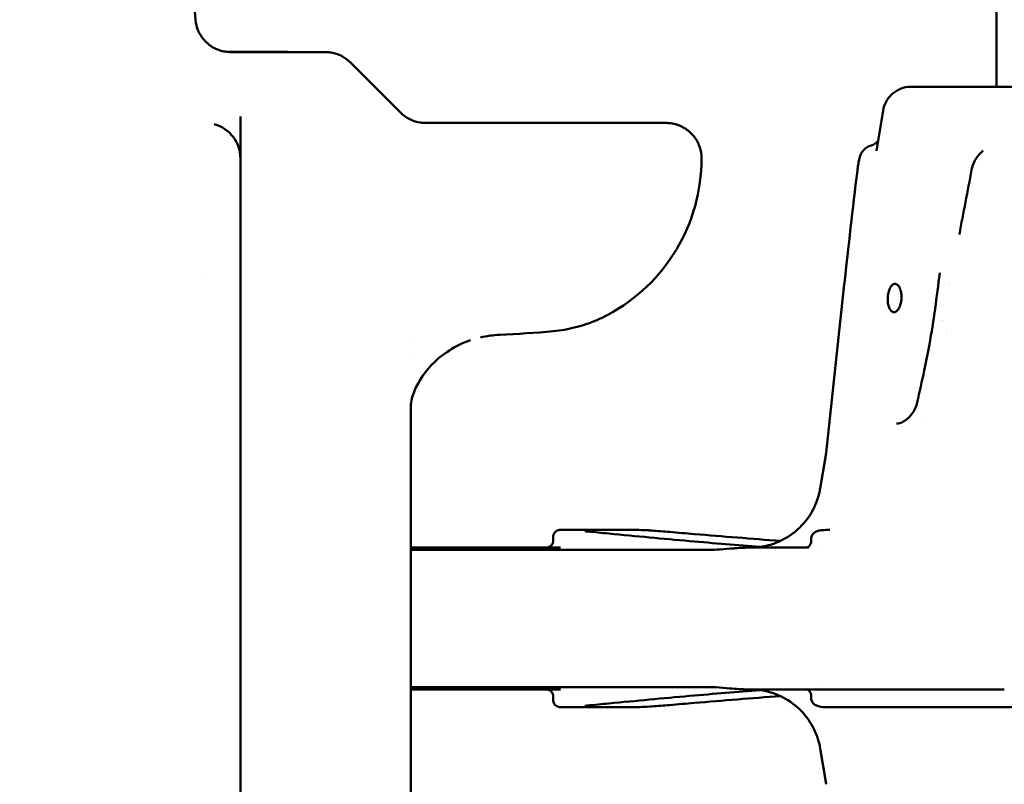
# Model space of a CAD drawing. Units: millimetres. Extents: x -10376 to 16152, y 0 to 15232.
# Drawn here: x 10787 to 11065, y 11326 to 11541 of the extents above; entities that cross this region are included whole.
import ezdxf

# ---------------------------------------------------------------- set-up
doc = ezdxf.new("R2010")
doc.units = ezdxf.units.MM
doc.layers.add('MD_Visible', color=7, linetype='Continuous', lineweight=50)
doc.styles.get("Standard").update_dxf_attribs({"font": 'Square-721-BT.ttf'})
doc.dimstyles.new('OLCU', dxfattribs={"dimtxt": 300, "dimasz": 150, "dimexe": 0.18, "dimexo": 0.0625, "dimgap": 50, "dimtad": 1, "dimdec": 0, "dimlfac": 0.1, "dimrnd": 5, "dimzin": 0, "dimdsep": 46, "dimtxsty": 'Standard', "dimcen": 0.09, "dimse1": 1, "dimse2": 1, "dimadec": 0, "dimazin": 0, "dimtfac": 1, "dimtdec": 0, "dimtofl": 0, "dimtmove": 0, "dimatfit": 3, "dimfxl": 1, "dimtolj": 1, "dimtzin": 0, "dimarcsym": 0})

# ---------------------------------------------------------------- blocks, each defined once
blk = doc.blocks.new('*D5')
at = {"color": 0, "lineweight": -2, "transparency": 16777216}
blk.add_line((8822.27, 12965.49), (15587.31, 12965.49), dxfattribs=at)
at = {"color": 0, "transparency": 16777216}
for points in [[(8822.27, 12998.83), (8822.27, 12932.16), (8622.27, 12965.49)], [(15587.31, 12998.83), (15587.31, 12932.16), (15787.31, 12965.49)]]:
    blk.add_solid(points, dxfattribs=at)
at = {"layer": 'Defpoints', "color": 0, "transparency": 16777216}
for p in [(15787.31, 12965.49), (8622.27, 9826.09), (15787.31, 9826.17)]:
    blk.add_point(p, dxfattribs=at)
at = {"color": 0, "transparency": 16777216, "insert": (12204.79, 13222.61), "char_height": 350, "attachment_point": 5}
blk.add_mtext('\\A1;715', dxfattribs=at)
blk = doc.blocks.new('*D6')
at = {"color": 0, "lineweight": -2, "transparency": 16777216}
blk.add_line((8574.3, 12699.42), (8574.3, 10018.16), dxfattribs=at)
at = {"color": 0, "transparency": 16777216}
for points in [[(8540.96, 12699.42), (8607.63, 12699.42), (8574.3, 12899.42)], [(8540.96, 10018.16), (8607.63, 10018.16), (8574.3, 9818.16)]]:
    blk.add_solid(points, dxfattribs=at)
at = {"layer": 'Defpoints', "color": 0, "transparency": 16777216}
for p in [(12284.89, 12899.42), (8574.3, 9818.16), (12284.65, 9818.16)]:
    blk.add_point(p, dxfattribs=at)
at = {"color": 0, "transparency": 16777216, "insert": (8315.06, 11358.79), "char_height": 350, "attachment_point": 5, "rotation": 90}
blk.add_mtext('\\A1;310', dxfattribs=at)

msp = doc.modelspace()

# ---------------------------------------------------------------- linework, layer by layer
msp.add_open_spline([(10886.32, 12509.12), (10659.05, 12509.12), (10431.82, 12467.53), (10000.13, 12305.56), (9795.73, 12185.23), (9429.68, 11878.13), (9268.08, 11691.43), (9002.99, 11270.11), (8899.53, 11035.55), (8760.47, 10541.33), (8724.88, 10281.73), (8724.89, 10022.09)], degree=3, knots=[1.570774, 1.570774, 1.570774, 1.570774, 1.884938, 1.884938, 2.199101, 2.199101, 2.513265, 2.513265, 2.827429, 2.827429, 3.141593, 3.141593, 3.141593, 3.141593])
at = {"layer": 'MD_Visible', "extrusion": (0, 1, 0)}
for p, q in [((11062.34, 11522.34), (11062.32, 12307.34)), ((10834.36, 11563), (10836.27, 11541.26)), ((10879.99, 11529.2), (10894.14, 11515.06)), ((11030.38, 11515.66), (11028.48, 11504.27)), ((10953.12, 11512.15), (10940.78, 11512.15)), ((10963.76, 11512.13), (10951.41, 11512.13)), ((11019.41, 11466.57), (11014.28, 11419.11)), ((10848.97, 11279.79), (10848.96, 11444.29)), ((10897.07, 11282.07), (10897.07, 11432.98)), ((11014.27, 11419), (11012.61, 11409.05)), ((10937.25, 11394.34), (10937.25, 11395.34)), ((11010.06, 11394.81), (11010.06, 11394.18)), ((10939.32, 11352.34), (10930.01, 11352.34)), ((10937.25, 11349.34), (10937.25, 11350.34)), ((11010.06, 11350.51), (11010.06, 11349.87)), ((11014.27, 11325.69), (11012.61, 11335.63))]:
    msp.add_line(p, q, dxfattribs=at)
at = {"layer": 'MD_Visible', "extrusion": (2.26247e-16, 8.19723e-42, -1)}
msp.add_arc((-10838.96, 11502.13), 10, 105.1824, 179.9989, dxfattribs=at)
at = {"layer": 'MD_Visible', "extrusion": (2.26247e-16, 3.12718e-42, -1)}
msp.add_arc((-10929.12, 11502.13), 50, 179.9989, 241.9039, dxfattribs=at)
at = {"layer": 'MD_Visible'}
for centre, major_axis, ratio, start_param, end_param in [((10744.73, 11512.14), (-750.72, -0.01), 0.000011, 1.780538, 1.790127), ((11056.32, 11459.34), (0, 11), 0.866025, 0.850835, 0.851), ((11056.32, 11459.34), (0, 11), 0.866025, 1.845772, 1.84587), ((11056.32, 11459.34), (0, 11), 0.866025, 2.134908, 2.135089), ((11012.29, 11419.33), (-1.84, 0.79), 1, 3.380668, 3.4381), ((10996.79, 11390.99), (0.22, 1.5), 0.687531, 0.05253, 0.053112), ((10981.22, 11362.98), (0, 10), 0.544027, 3.141593, 3.141967), ((11086.49, 11352.98), (-193.51, 0), 0.000011, -1.174244, -1.174231), ((11012.3, 11325.36), (1.84, 0.79), 1, -0.296996, -0.239565)]:
    msp.add_ellipse(centre, major_axis=major_axis, ratio=ratio, start_param=start_param, end_param=end_param, dxfattribs=at)
at = {"layer": 'MD_Visible', "extrusion": (2.26247e-16, 1.77923e-33, -1)}
msp.add_ellipse((10838.96, 11444.29), major_axis=(-10, 0), ratio=0.000011, start_param=3.141551, end_param=3.141593, dxfattribs=at)
at = {"layer": 'MD_Visible', "extrusion": (2.26247e-16, 3.64497e-33, -1)}
msp.add_ellipse((11086.49, 11427.34), major_axis=(-69.99, 0), ratio=0.000011, start_param=0.884644, end_param=0.884835, dxfattribs=at)
at = {"layer": 'MD_Visible', "extrusion": (2.26247e-16, 2.08392e-34, -1)}
msp.add_ellipse((10969.38, 11397.34), major_axis=(-18, 0), ratio=0.000011, start_param=0.449045, end_param=0.958336, dxfattribs=at)
at = {"layer": 'MD_Visible', "extrusion": (2.26247e-16, -1.21424e-33, -1)}
msp.add_ellipse((11086.49, 11392.34), major_axis=(-190, 0), ratio=0.000011, start_param=0.49239, end_param=0.518681, dxfattribs=at)
at = {"layer": 'MD_Visible', "extrusion": (2.26247e-16, 1.40157e-33, -1)}
msp.add_ellipse((11086.49, 11392.34), major_axis=(-155, 0), ratio=0.000011, start_param=0.141889, end_param=0.319819, dxfattribs=at)
at = {"layer": 'MD_Visible', "extrusion": (2.26247e-16, -5.1308e-34, -1)}
msp.add_ellipse((10981.22, 11381.71), major_axis=(0, 10), ratio=0.544027, start_param=0, end_param=0.000375, dxfattribs=at)
at = {"layer": 'MD_Visible', "extrusion": (2.26247e-16, -1.59717e-33, -1)}
msp.add_ellipse((11086.49, 11391.71), major_axis=(-193.51, 0), ratio=0.000011, start_param=1.174196, end_param=1.174208, dxfattribs=at)
at = {"layer": 'MD_Visible', "extrusion": (2.26247e-16, -6.95893e-36, -1)}
msp.add_ellipse((10939.32, 11350.34), major_axis=(0, 2), ratio=0.81533, start_param=-0.000019, end_param=0, dxfattribs=at)
at = {"layer": 'MD_Visible', "extrusion": (2.26247e-16, 2.42923e-33, -1)}
msp.add_ellipse((11086.49, 11352.34), major_axis=(-190, 0), ratio=0.000011, start_param=-1.078412, end_param=-1.052121, dxfattribs=at)
at = {"layer": 'MD_Visible', "extrusion": (2.40594e-16, -7.58129e-18, -1)}
msp.add_ellipse((10996.79, 11353.69), major_axis=(0.22, -1.5), ratio=0.687535, start_param=0.052524, end_param=0.053107, dxfattribs=at)
at = {"layer": 'MD_Visible', "extrusion": (2.26247e-16, -4.04746e-34, -1)}
msp.add_ellipse((11086.49, 11352.34), major_axis=(-155, 0), ratio=0.000011, start_param=-1.428912, end_param=-1.155441, dxfattribs=at)
at = {"layer": 'MD_Visible', "extrusion": (2.26247e-16, -1.50896e-33, -1)}
msp.add_ellipse((10940.68, 11349.34), major_axis=(0, 2), ratio=0.920634, start_param=3.141564, end_param=3.141593, dxfattribs=at)
at = {"layer": 'MD_Visible', "extrusion": (2.26247e-16, -4.38901e-33, -1)}
msp.add_ellipse((11030.06, 11347.34), major_axis=(-18, 0), ratio=0.000011, start_param=-1.121757, end_param=-0.612463, dxfattribs=at)
at = {"layer": 'MD_Visible', "extrusion": (2.26247e-16, 8.20025e-34, -1)}
msp.add_ellipse((11086.49, 11347.34), major_axis=(-148, 0), ratio=0.000011, start_param=-1.462596, end_param=-1.121756, dxfattribs=at)
at = {"layer": 'MD_Visible'}
for points, knots in [([(11216.37, 12509.12), (10989.1, 12509.12), (10761.88, 12467.53), (10330.18, 12305.56), (10125.78, 12185.23), (9759.74, 11878.13), (9598.13, 11691.43), (9333.04, 11270.11), (9229.59, 11035.55), (9090.53, 10541.33), (9054.94, 10281.73), (9054.94, 10022.09)], [1.570774, 1.570774, 1.570774, 1.570774, 1.884938, 1.884938, 2.199101, 2.199101, 2.513265, 2.513265, 2.827429, 2.827429, 3.141593, 3.141593, 3.141593, 3.141593]), ([(11546.49, 12509.12), (11319.22, 12509.12), (11092, 12467.53), (10660.3, 12305.56), (10455.9, 12185.23), (10089.85, 11878.13), (9928.25, 11691.43), (9663.16, 11270.11), (9559.7, 11035.55), (9420.64, 10541.33), (9385.05, 10281.73), (9385.06, 10022.09)], [1.570774, 1.570774, 1.570774, 1.570774, 1.884938, 1.884938, 2.199101, 2.199101, 2.513265, 2.513265, 2.827429, 2.827429, 3.141593, 3.141593, 3.141593, 3.141593]), ([(10836.27, 11541.26), (10836.36, 11540.18), (10836.64, 11539.11), (10837.5, 11537.14), (10838.09, 11536.23), (10839.51, 11534.65), (10840.35, 11533.97), (10842.2, 11532.91), (10843.22, 11532.53), (10844.78, 11532.22), (10845.3, 11532.16), (10845.88, 11532.13), (10845.94, 11532.13), (10846.03, 11532.13), (10846.07, 11532.13), (10846.12, 11532.13), (10846.13, 11532.13), (10846.15, 11532.13), (10846.15, 11532.13), (10846.19, 11532.13), (10846.19, 11532.13), (10846.2, 11532.13), (10846.21, 11532.13), (10846.21, 11532.13), (10846.21, 11532.13), (10846.21, 11532.13)], [0, 0, 0, 0, 0.324291, 0.324291, 0.642725, 0.642725, 0.961368, 0.961368, 1.280005, 1.280005, 1.437778, 1.437778, 1.453905, 1.453905, 1.46611, 1.46611, 1.470148, 1.470148, 1.474189, 1.474189, 1.490716, 1.490716, 1.506727, 1.506727, 1.55069, 1.55069, 1.55069, 1.55069]), ([(10845.63, 11532.15), (10847.14, 11532.15), (10848.55, 11532.15), (10854.42, 11532.15), (10857.83, 11532.15), (10860.74, 11532.15), (10861.36, 11532.15), (10861.95, 11532.15), (10862.09, 11532.15), (10862.22, 11532.15), (10862.25, 11532.15), (10862.28, 11532.15), (10862.29, 11532.15), (10862.3, 11532.15), (10862.3, 11532.15), (10862.32, 11532.15), (10862.32, 11532.15), (10862.35, 11532.15), (10862.35, 11532.15), (10862.37, 11532.15), (10862.38, 11532.15), (10862.4, 11532.15), (10862.41, 11532.15), (10862.45, 11532.15), (10862.48, 11532.14), (10862.63, 11532.14), (10862.75, 11532.14), (10862.87, 11532.13)], [7.920341, 7.920341, 7.920341, 7.920341, 8.755996, 8.755996, 11.668403, 11.668403, 12.866941, 12.866941, 13.432346, 13.432346, 13.696939, 13.696939, 13.821085, 13.821085, 13.86764, 13.86764, 13.903969, 13.903969, 13.913089, 13.913089, 13.917657, 13.917657, 13.922242, 13.922242, 13.931501, 13.931501, 13.967354, 13.967354, 13.967354, 13.967354]), ([(10846.1, 11532.13), (10851.69, 11532.13), (10856.55, 11532.13), (10865.06, 11532.13), (10868.46, 11532.13), (10871.37, 11532.13), (10871.99, 11532.13), (10872.58, 11532.13), (10872.72, 11532.13), (10872.85, 11532.13), (10872.88, 11532.13), (10872.91, 11532.13), (10872.92, 11532.13), (10872.93, 11532.13), (10872.94, 11532.13), (10872.95, 11532.13), (10872.95, 11532.13), (10872.98, 11532.13), (10872.99, 11532.13), (10873.01, 11532.13), (10873.01, 11532.13), (10873.03, 11532.13), (10873.04, 11532.13), (10873.08, 11532.13), (10873.11, 11532.13), (10873.26, 11532.12), (10873.39, 11532.12), (10873.99, 11532.08), (10874.48, 11532.02), (10875.92, 11531.72), (10876.87, 11531.37), (10878.56, 11530.44), (10879.33, 11529.86), (10879.99, 11529.2)], [6.24266, 6.24266, 6.24266, 6.24266, 8.755996, 8.755996, 11.668403, 11.668403, 12.866941, 12.866941, 13.432346, 13.432346, 13.696939, 13.696939, 13.821085, 13.821085, 13.86764, 13.86764, 13.903969, 13.903969, 13.913089, 13.913089, 13.917657, 13.917657, 13.922242, 13.922242, 13.931501, 13.931501, 13.968208, 13.968208, 14.1138, 14.1138, 14.411167, 14.411167, 14.692897, 14.692897, 14.692897, 14.692897]), ([(11030.38, 11515.66), (11030.52, 11516.51), (11030.8, 11517.35), (11031.61, 11518.86), (11032.14, 11519.56), (11033.37, 11520.73), (11034.09, 11521.22), (11035.63, 11521.94), (11036.46, 11522.18), (11037.52, 11522.31), (11037.73, 11522.33), (11037.97, 11522.34), (11038.01, 11522.34), (11038.08, 11522.34), (11038.11, 11522.34), (11038.15, 11522.34), (11038.17, 11522.34), (11038.19, 11522.34), (11038.2, 11522.34), (11038.21, 11522.34), (11038.22, 11522.34), (11038.24, 11522.34), (11038.24, 11522.34), (11038.25, 11522.34), (11038.25, 11522.34), (11038.26, 11522.34), (11038.26, 11522.34), (11038.27, 11522.34), (11038.29, 11522.34), (11038.35, 11522.34), (11038.43, 11522.34), (11038.95, 11522.34), (11039.71, 11522.34), (11042.5, 11522.34), (11044.99, 11522.34), (11051.23, 11522.34), (11055.03, 11522.34), (11060.26, 11522.34), (11061.29, 11522.34), (11062.34, 11522.34)], [0, 0, 0, 0, 0.259433, 0.259433, 0.51418, 0.51418, 0.769095, 0.769095, 1.024004, 1.024004, 1.086946, 1.086946, 1.098741, 1.098741, 1.107604, 1.107604, 1.111728, 1.111728, 1.114968, 1.114968, 1.118208, 1.118208, 1.131373, 1.131373, 1.144179, 1.144179, 1.182583, 1.182583, 1.297786, 1.297786, 1.643598, 1.643598, 2.686502, 2.686502, 4.238814, 4.238814, 5.774883, 5.774883, 6.137925, 6.137925, 6.137925, 6.137925]), ([(11039.49, 11522.34), (11039.49, 11522.34), (11039.49, 11522.34), (11039.5, 11522.34), (11039.5, 11522.34), (11039.54, 11522.34), (11039.61, 11522.34), (11039.97, 11522.34), (11040.53, 11522.34), (11042.76, 11522.34), (11044.98, 11522.34), (11050.7, 11522.34), (11054.25, 11522.34), (11062.22, 11522.34), (11066.75, 11522.34), (11076.22, 11522.34), (11081.27, 11522.34), (11091.25, 11522.34), (11096.31, 11522.34), (11105.8, 11522.34), (11110.35, 11522.34), (11118.39, 11522.34), (11121.97, 11522.34), (11127.89, 11522.34), (11130.23, 11522.34), (11132.26, 11522.34), (11132.7, 11522.34), (11133.16, 11522.34), (11133.28, 11522.34), (11133.4, 11522.34), (11133.43, 11522.34), (11133.47, 11522.34), (11133.47, 11522.34), (11133.48, 11522.34), (11133.48, 11522.34), (11133.49, 11522.34), (11133.49, 11522.34), (11133.49, 11522.34)], [0.18179, 0.18179, 0.18179, 0.18179, 0.205231, 0.205231, 0.302831, 0.302831, 0.595758, 0.595758, 1.478002, 1.478002, 2.99276, 2.99276, 4.489724, 4.489724, 5.987335, 5.987335, 7.484925, 7.484925, 8.982515, 8.982515, 10.480105, 10.480105, 11.977696, 11.977696, 13.554614, 13.554614, 14.188625, 14.188625, 14.518023, 14.518023, 14.687002, 14.687002, 14.773399, 14.773399, 14.817554, 14.817554, 14.834345, 14.834345, 14.834345, 14.834345]), ([(10894.14, 11515.06), (10894.9, 11514.29), (10895.8, 11513.65), (10897.72, 11512.7), (10898.76, 11512.38), (10900.07, 11512.19), (10900.33, 11512.16), (10900.69, 11512.14), (10900.79, 11512.14), (10900.92, 11512.13), (10900.95, 11512.13), (10901, 11512.13), (10901.02, 11512.13), (10901.05, 11512.13), (10901.06, 11512.13), (10901.08, 11512.13), (10901.09, 11512.13), (10901.11, 11512.13), (10901.13, 11512.13), (10901.15, 11512.13), (10901.16, 11512.13), (10901.17, 11512.13), (10901.18, 11512.13), (10901.19, 11512.13), (10901.19, 11512.13), (10901.19, 11512.13)], [0, 0, 0, 0, 0.3242914, 0.3242914, 0.6427247, 0.6427247, 0.7213669, 0.7213669, 0.750857, 0.750857, 0.7606422, 0.7606422, 0.7659089, 0.7659089, 0.7699264, 0.7699264, 0.7739527, 0.7739527, 0.7821045, 0.7821045, 0.7982624, 0.7982624, 0.8211762, 0.8211762, 0.8882192, 0.8882192, 0.8882192, 0.8882192]), ([(10900.6, 11512.15), (10903.84, 11512.15), (10907.15, 11512.15), (10914.61, 11512.15), (10918.81, 11512.15), (10926.54, 11512.15), (10930.17, 11512.15), (10936.23, 11512.15), (10938.78, 11512.15), (10940.78, 11512.15)], [0.32057, 0.32057, 0.32057, 0.32057, 1.297174, 1.297174, 2.570914, 2.570914, 3.845497, 3.845497, 5.044776, 5.044776, 5.044776, 5.044776]), ([(10908.07, 11512.13), (10912.29, 11512.13), (10916.72, 11512.13), (10925.24, 11512.13), (10929.44, 11512.13), (10937.17, 11512.13), (10940.8, 11512.13), (10946.86, 11512.13), (10949.41, 11512.13), (10951.41, 11512.13)], [0, 0, 0, 0, 1.297174, 1.297174, 2.570914, 2.570914, 3.845497, 3.845497, 5.044776, 5.044776, 5.044776, 5.044776]), ([(10953.12, 11512.15), (10955.29, 11512.15), (10956.85, 11512.15), (10958.12, 11512.15), (10958.37, 11512.15), (10958.47, 11512.15), (10958.47, 11512.15), (10958.49, 11512.15), (10958.48, 11512.15), (10958.51, 11512.15), (10958.51, 11512.15), (10958.52, 11512.15), (10958.52, 11512.15), (10958.54, 11512.15), (10958.54, 11512.15), (10958.56, 11512.15), (10958.58, 11512.15), (10958.64, 11512.15), (10958.7, 11512.15), (10958.86, 11512.14), (10958.96, 11512.14), (10959.06, 11512.13)], [0, 0, 0, 0, 1.297222, 1.297222, 1.928041, 1.928041, 2.008578, 2.008578, 2.068986, 2.068986, 2.074828, 2.074828, 2.078844, 2.078844, 2.082909, 2.082909, 2.086984, 2.086984, 2.103413, 2.103413, 2.134725, 2.134725, 2.134725, 2.134725]), ([(10963.76, 11512.13), (10965.92, 11512.13), (10967.48, 11512.13), (10968.75, 11512.13), (10969, 11512.13), (10969.1, 11512.13), (10969.11, 11512.13), (10969.12, 11512.13), (10969.11, 11512.13), (10969.14, 11512.13), (10969.14, 11512.13), (10969.15, 11512.13), (10969.16, 11512.13), (10969.17, 11512.13), (10969.18, 11512.13), (10969.2, 11512.13), (10969.21, 11512.13), (10969.27, 11512.13), (10969.33, 11512.13), (10969.6, 11512.12), (10969.81, 11512.11), (10970.59, 11512.04), (10971.16, 11511.94), (10972.76, 11511.51), (10973.76, 11511.05), (10975.54, 11509.87), (10976.34, 11509.13), (10977.65, 11507.46), (10978.17, 11506.5), (10978.91, 11504.43), (10979.12, 11503.27), (10979.12, 11502.13)], [0, 0, 0, 0, 1.297222, 1.297222, 1.928041, 1.928041, 2.008578, 2.008578, 2.068986, 2.068986, 2.074828, 2.074828, 2.078844, 2.078844, 2.082909, 2.082909, 2.086984, 2.086984, 2.103413, 2.103413, 2.167513, 2.167513, 2.339869, 2.339869, 2.662105, 2.662105, 2.980611, 2.980611, 3.299253, 3.299253, 3.641447, 3.641447, 3.641447, 3.641447]), ([(10848.96, 11502.26), (10848.96, 11502.52), (10848.96, 11503.74), (10848.96, 11506.34), (10848.96, 11507.99)], [-1.570829, -1.570829, -1.570829, -1.570829, -0.79211, 0, 0, 0, 0]), ([(11026.97, 11505.77), (11027.39, 11505.88), (11027.8, 11506.07), (11028.28, 11506.4), (11028.42, 11506.51), (11028.71, 11506.79), (11028.85, 11506.95), (11028.95, 11507.08)], [0, 0, 0, 0, 0.1481336, 0.1481336, 0.215433, 0.215433, 0.317228, 0.317228, 0.317228, 0.317228]), ([(11023.09, 11498.66), (11023.16, 11499.21), (11023.23, 11499.76), (11023.4, 11500.79), (11023.48, 11501.28), (11023.73, 11502.34), (11023.89, 11502.9), (11024.33, 11503.75), (11024.49, 11504.01), (11024.93, 11504.58), (11025.24, 11504.89), (11025.94, 11505.38), (11026.33, 11505.58), (11026.81, 11505.73), (11026.88, 11505.75), (11026.95, 11505.77)], [0, 0, 0, 0, 0.169283, 0.169283, 0.3452223, 0.3452223, 0.5839433, 0.5839433, 0.6842046, 0.6842046, 0.8192114, 0.8192114, 0.9479798, 0.9479798, 0.9710798, 0.9710798, 0.9710798, 0.9710798]), ([(11055.35, 11498.92), (11055.52, 11499.82), (11055.83, 11500.7), (11056.69, 11502.32), (11057.26, 11503.08), (11058.16, 11503.92), (11058.39, 11504.12), (11058.64, 11504.3)], [0, 0, 0, 0, 0.2736617, 0.2736617, 0.5532605, 0.5532605, 0.6455588, 0.6455588, 0.6455588, 0.6455588]), ([(10848.96, 11479.03), (10848.96, 11481.22), (10848.96, 11485.39), (10848.96, 11492.2), (10848.96, 11497.68), (10848.96, 11500.64), (10848.96, 11502.13)], [0, 0, 0, 0, 1.33692, 2.2282, 2.67384, 3.11948, 3.11948, 3.11948, 3.11948]), ([(10848.96, 11444.29), (10848.96, 11448.2), (10848.96, 11456.02), (10848.96, 11467.15), (10848.96, 11474.77), (10848.96, 11478.07), (10848.96, 11479.03)], [0, 0, 0, 0, 1.172162, 2.344323, 3.516485, 4.102566, 4.102566, 4.102566, 4.102566]), ([(11033.83, 11466.73), (11033.66, 11466.75), (11033.48, 11466.72), (11033.05, 11466.52), (11032.81, 11466.31), (11032.37, 11465.69), (11032.18, 11465.3), (11031.94, 11464.56), (11031.85, 11464.24), (11031.74, 11463.61), (11031.7, 11463.32), (11031.66, 11462.67), (11031.66, 11462.32), (11031.7, 11461.52), (11031.76, 11461.08), (11031.96, 11460.26), (11032.1, 11459.89), (11032.45, 11459.28), (11032.66, 11459.05), (11033.03, 11458.82), (11033.17, 11458.77), (11033.32, 11458.75), (11033.58, 11458.72), (11033.84, 11458.8), (11034.34, 11459.15), (11034.57, 11459.42), (11034.99, 11460.13), (11035.16, 11460.56), (11035.4, 11461.42), (11035.48, 11461.84), (11035.55, 11462.6), (11035.56, 11462.92), (11035.55, 11463.55), (11035.52, 11463.85), (11035.43, 11464.49), (11035.35, 11464.83), (11035.1, 11465.56), (11034.92, 11465.92), (11034.5, 11466.43), (11034.28, 11466.6), (11033.98, 11466.71), (11033.91, 11466.72), (11033.83, 11466.73)], [1.260103, 1.260103, 1.260103, 1.260103, 1.370475, 1.370475, 1.528777, 1.528777, 1.688065, 1.688065, 1.79271, 1.79271, 1.883788, 1.883788, 1.987607, 1.987607, 2.129151, 2.129151, 2.275267, 2.275267, 2.426693, 2.426693, 2.51972, 2.51972, 2.51972, 2.67734, 2.67734, 2.836173, 2.836173, 2.994332, 2.994332, 3.124088, 3.124088, 3.222257, 3.222257, 3.313992, 3.313992, 3.428471, 3.428471, 3.588091, 3.588091, 3.734761, 3.734761, 3.779822, 3.779822, 3.779822, 3.779822]), ([(10937.25, 11453.39), (10938.32, 11453.48), (10939.39, 11453.63), (10941.52, 11454), (10942.57, 11454.22), (10944.66, 11454.76), (10945.7, 11455.07), (10947.74, 11455.78), (10948.75, 11456.17), (10950.73, 11457.04), (10951.71, 11457.51), (10952.66, 11458.02)], [3.2224709, 3.2224709, 3.2224709, 3.2224709, 3.2934887, 3.2934887, 3.3645064, 3.3645064, 3.4355242, 3.4355242, 3.5065419, 3.5065419, 3.5775597, 3.5775597, 3.5775597, 3.5775597]), ([(10913.94, 11450.86), (10909.81, 11449.5), (10905.75, 11446.86), (10900.27, 11441.11), (10898.63, 11438.06), (10897.18, 11434.17), (10897.09, 11433.13), (10897.07, 11432.89), (10897.07, 11432.89), (10897.07, 11432.88)], [0, 0, 0, 0, 2.172943, 2.172943, 4.15946, 4.15946, 5.905706, 5.905706, 5.966248, 5.966248, 5.966248, 5.966248]), ([(11034.19, 11427.34), (11034.68, 11427.34), (11035.24, 11427.48), (11036.35, 11428.01), (11036.92, 11428.39), (11037.97, 11429.37), (11038.48, 11429.97), (11039.31, 11431.31), (11039.65, 11432.06), (11039.91, 11432.97), (11039.95, 11433.11), (11039.98, 11433.25)], [0, 0, 0, 0, 0.267988, 0.267988, 0.521416, 0.521416, 0.774971, 0.774971, 1.017155, 1.017155, 1.060369, 1.060369, 1.060369, 1.060369]), ([(10995.9, 11392.57), (10996.01, 11392.59), (10996.11, 11392.6), (10997.79, 11392.89), (10999.35, 11393.35), (11002.79, 11394.84), (11004.64, 11396.02), (11007.81, 11398.87), (11009.18, 11400.56), (11011.29, 11404.25), (11012.06, 11406.29), (11012.53, 11408.6), (11012.57, 11408.83), (11012.61, 11409.05)], [8.864151, 8.864151, 8.864151, 8.864151, 8.895987, 8.895987, 9.376865, 9.376865, 10.018979, 10.018979, 10.656079, 10.656079, 11.293358, 11.293358, 11.363098, 11.363098, 11.363098, 11.363098]), ([(10937.25, 11395.34), (10937.25, 11395.56), (10937.29, 11395.78), (10937.42, 11396.18), (10937.53, 11396.38), (10937.78, 11396.71), (10937.94, 11396.87), (10938.29, 11397.11), (10938.49, 11397.2), (10938.79, 11397.29), (10938.89, 11397.31), (10939.05, 11397.33), (10939.1, 11397.34), (10939.18, 11397.34), (10939.2, 11397.34), (10939.22, 11397.34), (10939.22, 11397.34), (10939.23, 11397.34), (10939.23, 11397.34), (10939.24, 11397.34), (10939.24, 11397.34), (10939.24, 11397.34), (10939.25, 11397.34), (10939.25, 11397.34), (10939.25, 11397.34), (10939.25, 11397.34), (10939.25, 11397.34), (10939.26, 11397.34), (10939.26, 11397.34), (10939.29, 11397.34), (10939.31, 11397.34), (10939.36, 11397.34)], [0, 0, 0, 0, 0.0648586, 0.0648586, 0.1285452, 0.1285452, 0.1922739, 0.1922739, 0.2560012, 0.2560012, 0.2875559, 0.2875559, 0.3034845, 0.3034845, 0.3094694, 0.3094694, 0.3109032, 0.3109032, 0.311711, 0.311711, 0.3133478, 0.3133478, 0.3165708, 0.3165708, 0.322071, 0.322071, 0.3385627, 0.3385627, 0.3880381, 0.3880381, 0.5043121, 0.5043121, 0.5043121, 0.5043121]), ([(10939.36, 11397.34), (10940.6, 11397.34), (10943.21, 11397.34), (10948.85, 11397.34), (10950.88, 11397.34), (10953.16, 11397.34)], [0, 0, 0, 0, 3.45923, 3.45923, 5.035766, 5.035766, 5.035766, 5.035766]), ([(10948.45, 11396.75), (10948.08, 11396.79), (10947.73, 11396.82), (10947.03, 11396.89), (10946.7, 11396.92), (10946.32, 11396.96), (10946.26, 11396.97), (10946.2, 11396.97)], [0, 0, 0, 0, 0.1271643, 0.1271643, 0.251201, 0.251201, 0.2731258, 0.2731258, 0.2731258, 0.2731258]), ([(10959.03, 11397.34), (10960.58, 11397.34), (10962.32, 11397.32), (10964.44, 11397.2), (10964.77, 11397.18), (10965.1, 11397.15)], [0.0000019, 0.0000019, 0.0000019, 0.0000019, 0.564606, 0.564606, 0.6669637, 0.6669637, 0.6669637, 0.6669637]), ([(11010.06, 11394.81), (11010.06, 11395.08), (11010.11, 11395.36), (11010.31, 11395.84), (11010.44, 11396.05), (11010.72, 11396.37), (11010.87, 11396.5), (11011.22, 11396.75), (11011.42, 11396.84), (11011.71, 11396.96), (11011.83, 11397), (11011.94, 11397.04)], [0, 0, 0, 0, 0.0994071, 0.0994071, 0.196002, 0.196002, 0.2918535, 0.2918535, 0.4320022, 0.4320022, 0.5231595, 0.5231595, 0.5231595, 0.5231595]), ([(11012.06, 11397.08), (11012.43, 11397.18), (11012.78, 11397.23), (11013.78, 11397.33), (11014.49, 11397.34), (11015.33, 11397.34)], [0, 0, 0, 0, 0.2481493, 0.2481493, 0.6779704, 0.6779704, 0.6779704, 0.6779704]), ([(10897.07, 11392.34), (10898.95, 11392.34), (10900.84, 11392.34), (10903.34, 11392.34), (10903.96, 11392.34), (10905.2, 11392.34), (10905.82, 11392.34), (10906.75, 11392.34), (10907.06, 11392.34), (10907.99, 11392.34), (10908.61, 11392.34), (10909.53, 11392.34), (10909.84, 11392.34), (10910.76, 11392.34), (10911.38, 11392.34), (10912.3, 11392.34), (10912.6, 11392.34), (10913.52, 11392.34), (10914.12, 11392.34), (10915.03, 11392.34), (10915.33, 11392.34), (10916.23, 11392.34), (10916.83, 11392.34), (10917.72, 11392.34), (10918.01, 11392.34), (10919.07, 11392.34), (10919.83, 11392.34), (10920.58, 11392.34)], [0.018458, 0.018458, 0.018458, 0.018458, 0.604648, 0.604648, 0.794462, 0.794462, 0.982846, 0.982846, 1.076575, 1.076575, 1.262904, 1.262904, 1.355393, 1.355393, 1.539141, 1.539141, 1.630466, 1.630466, 1.81216, 1.81216, 1.902608, 1.902608, 2.082896, 2.082896, 2.172834, 2.172834, 2.405976, 2.405976, 2.405976, 2.405976]), ([(10920.58, 11392.34), (10922.13, 11392.34), (10925.44, 11392.34), (10930.63, 11392.34), (10932.71, 11392.34), (10933.05, 11392.34)], [-1.688796, -1.688796, -1.688796, -1.688796, -1.206283, -0.72377, 0, 0, 0, 0]), ([(10921.48, 11392.34), (10921.83, 11392.34), (10922.89, 11392.34), (10926.12, 11392.34), (10930.45, 11392.34), (10934.06, 11392.34), (10935.31, 11392.34)], [0, 0, 0, 0, 0.401592, 0.803183, 1.606367, 2.013211, 2.013211, 2.013211, 2.013211]), ([(10935.26, 11392.34), (10935.26, 11392.34), (10935.26, 11392.34), (10935.26, 11392.34), (10935.26, 11392.34), (10935.27, 11392.34), (10935.27, 11392.34), (10935.27, 11392.34), (10935.27, 11392.34), (10935.28, 11392.34), (10935.28, 11392.34), (10935.3, 11392.34), (10935.32, 11392.34), (10935.45, 11392.35), (10935.57, 11392.36), (10935.83, 11392.42), (10935.98, 11392.47), (10936.31, 11392.63), (10936.49, 11392.76), (10936.8, 11393.06), (10936.93, 11393.23), (10937.13, 11393.61), (10937.19, 11393.82), (10937.24, 11394.13), (10937.25, 11394.24), (10937.25, 11394.34)], [0.2158284, 0.2158284, 0.2158284, 0.2158284, 0.2280581, 0.2280581, 0.2343113, 0.2343113, 0.235416, 0.235416, 0.2365302, 0.2365302, 0.2376404, 0.2376404, 0.2421272, 0.2421272, 0.2774802, 0.2774802, 0.3240761, 0.3240761, 0.3883253, 0.3883253, 0.4520338, 0.4520338, 0.5157618, 0.5157618, 0.5473369, 0.5473369, 0.5473369, 0.5473369]), ([(10981.22, 11391.7), (10982.17, 11391.7), (10983.27, 11391.74), (10985.61, 11391.9), (10986.91, 11392.02), (10989.57, 11392.25), (10990.96, 11392.34), (10992.3, 11392.34)], [0, 0, 0, 0, 0.37627, 0.37627, 0.767838, 0.767838, 1.178746, 1.178746, 1.178746, 1.178746]), ([(10992.3, 11392.34), (10993.6, 11392.34), (10996.08, 11392.34), (11000.39, 11392.34), (11005.3, 11392.34), (11007.56, 11392.34), (11008.41, 11392.34)], [0, 0, 0, 0, 0.401592, 0.803183, 1.606367, 2.811142, 2.811142, 2.811142, 2.811142]), ([(11008.85, 11392.34), (11008.85, 11392.34), (11008.86, 11392.34), (11008.9, 11392.36), (11008.94, 11392.38), (11009.06, 11392.45), (11009.16, 11392.5), (11009.33, 11392.63), (11009.42, 11392.71), (11009.62, 11392.91), (11009.73, 11393.06), (11009.91, 11393.4), (11009.98, 11393.59), (11010.05, 11393.91), (11010.06, 11394.05), (11010.06, 11394.18)], [0.8054622, 0.8054622, 0.8054622, 0.8054622, 0.8075491, 0.8075491, 0.8244446, 0.8244446, 0.8584951, 0.8584951, 0.8927498, 0.8927498, 0.9469386, 0.9469386, 1.0075201, 1.0075201, 1.0466981, 1.0466981, 1.0466981, 1.0466981]), ([(10897.07, 11391.7), (10899.72, 11391.7), (10903.68, 11391.7), (10914.01, 11391.7), (10920.48, 11391.7), (10935.53, 11391.7), (10944.2, 11391.7), (10962.22, 11391.7), (10971.45, 11391.7), (10981.22, 11391.71)], [3.628949, 3.628949, 3.628949, 3.628949, 7.521606, 7.521606, 11.457852, 11.457852, 15.394063, 15.394063, 18.886387, 18.886387, 18.886387, 18.886387]), ([(10981.22, 11352.98), (10970.17, 11352.98), (10959.8, 11352.97), (10941.11, 11352.97), (10932.68, 11352.97), (10918.14, 11352.97), (10911.95, 11352.97), (10902.76, 11352.97), (10899.41, 11352.97), (10897.07, 11352.97)], [0, 0, 0, 0, 3.95008, 3.95008, 7.88622, 7.88622, 11.822463, 11.822463, 15.255029, 15.255029, 15.255029, 15.255029]), ([(10897.07, 11352.34), (10897.94, 11352.34), (10900.01, 11352.34), (10904.85, 11352.34), (10912.94, 11352.34), (10919.56, 11352.34), (10923.33, 11352.34)], [0.058579, 0.058579, 0.058579, 0.058579, 0.401592, 0.803183, 1.606367, 2.811142, 2.811142, 2.811142, 2.811142]), ([(10937.25, 11350.34), (10937.25, 11350.56), (10937.22, 11350.78), (10937.08, 11351.18), (10936.98, 11351.38), (10936.72, 11351.71), (10936.57, 11351.87), (10936.22, 11352.11), (10936.02, 11352.2), (10935.71, 11352.29), (10935.61, 11352.31), (10935.45, 11352.33), (10935.4, 11352.34), (10935.33, 11352.34), (10935.31, 11352.34), (10935.29, 11352.34), (10935.28, 11352.34), (10935.28, 11352.34), (10935.28, 11352.34), (10935.27, 11352.34)], [0, 0, 0, 0, 0.0648586, 0.0648586, 0.1285452, 0.1285452, 0.1922739, 0.1922739, 0.2560012, 0.2560012, 0.2875558, 0.2875558, 0.3034757, 0.3034757, 0.3093446, 0.3093446, 0.3106765, 0.3106765, 0.3111934, 0.3111934, 0.3111934, 0.3111934]), ([(10992.3, 11352.34), (10991.41, 11352.34), (10990.51, 11352.38), (10988.77, 11352.5), (10987.94, 11352.57), (10985.77, 11352.76), (10984.44, 11352.87), (10982.52, 11352.96), (10981.84, 11352.98), (10981.22, 11352.98)], [0, 0, 0, 0, 0.272122, 0.272122, 0.520989, 0.520989, 0.934429, 0.934429, 1.180138, 1.180138, 1.180138, 1.180138]), ([(11012.61, 11335.63), (11012.26, 11337.76), (11011.54, 11339.86), (11009.52, 11343.64), (11008.2, 11345.38), (11005.12, 11348.3), (11003.33, 11349.53), (10999.67, 11351.25), (10997.8, 11351.82), (10995.9, 11352.11)], [0, 0, 0, 0, 0.648583, 0.648583, 1.28545, 1.28545, 1.922737, 1.922737, 2.497058, 2.497058, 2.497058, 2.497058]), ([(10996.67, 11352.34), (10998.17, 11352.34), (10999.68, 11352.34), (11001.66, 11352.34), (11002.12, 11352.34), (11002.99, 11352.34), (11003.41, 11352.34), (11004.01, 11352.34), (11004.2, 11352.34), (11004.77, 11352.34), (11005.14, 11352.34), (11005.66, 11352.34), (11005.83, 11352.34), (11006.33, 11352.34), (11006.65, 11352.34), (11007.1, 11352.34), (11007.25, 11352.34), (11007.68, 11352.34), (11007.95, 11352.34), (11008.34, 11352.34), (11008.47, 11352.34), (11008.83, 11352.34), (11009.07, 11352.34), (11009.4, 11352.34), (11009.5, 11352.34), (11009.88, 11352.34), (11010.12, 11352.34), (11010.35, 11352.34)], [0, 0, 0, 0, 0.604648, 0.604648, 0.794462, 0.794462, 0.982846, 0.982846, 1.076575, 1.076575, 1.262904, 1.262904, 1.355393, 1.355393, 1.539141, 1.539141, 1.630466, 1.630466, 1.81216, 1.81216, 1.902608, 1.902608, 2.082896, 2.082896, 2.172834, 2.172834, 2.405976, 2.405976, 2.405976, 2.405976]), ([(11010.06, 11350.51), (11010.06, 11350.72), (11010.02, 11350.93), (11009.89, 11351.33), (11009.79, 11351.53), (11009.54, 11351.86), (11009.39, 11352.01), (11009.16, 11352.18), (11009.09, 11352.22), (11008.97, 11352.28), (11008.93, 11352.31), (11008.87, 11352.33), (11008.86, 11352.34), (11008.85, 11352.34)], [0, 0, 0, 0, 0.0633237, 0.0633237, 0.1274147, 0.1274147, 0.1897796, 0.1897796, 0.2168534, 0.2168534, 0.2348993, 0.2348993, 0.2407848, 0.2407848, 0.2407848, 0.2407848]), ([(11010.35, 11352.34), (11010.82, 11352.34), (11012.52, 11352.34), (11017.46, 11352.34), (11021.74, 11352.34), (11023.95, 11352.34)], [-1.688796, -1.688796, -1.688796, -1.688796, -1.206283, -0.72377, 0, 0, 0, 0]), ([(10940.68, 11347.34), (10939.92, 11347.34), (10939.45, 11347.34), (10939.28, 11347.34), (10939.27, 11347.34), (10939.26, 11347.34), (10939.26, 11347.34), (10939.25, 11347.34), (10939.25, 11347.34), (10939.25, 11347.34), (10939.25, 11347.34), (10939.25, 11347.34), (10939.24, 11347.34), (10939.24, 11347.34), (10939.24, 11347.34), (10939.24, 11347.34), (10939.23, 11347.34), (10939.23, 11347.34), (10939.23, 11347.34), (10939.21, 11347.34), (10939.2, 11347.34), (10939.09, 11347.35), (10938.99, 11347.36), (10938.77, 11347.4), (10938.65, 11347.43), (10938.33, 11347.55), (10938.14, 11347.66), (10937.81, 11347.94), (10937.67, 11348.1), (10937.44, 11348.46), (10937.36, 11348.66), (10937.27, 11349.02), (10937.25, 11349.18), (10937.25, 11349.34)], [0, 0, 0, 0, 0.583746, 0.583746, 0.65907, 0.65907, 0.687311, 0.687311, 0.708491, 0.708491, 0.712463, 0.712463, 0.716077, 0.716077, 0.716981, 0.716981, 0.717891, 0.717891, 0.7188, 0.7188, 0.722499, 0.722499, 0.75146, 0.75146, 0.789563, 0.789563, 0.854006, 0.854006, 0.917707, 0.917707, 0.981436, 0.981436, 1.029074, 1.029074, 1.029074, 1.029074]), ([(10948.45, 11347.93), (10948.08, 11347.9), (10947.73, 11347.86), (10947.03, 11347.79), (10946.7, 11347.76), (10946.31, 11347.72), (10946.23, 11347.71), (10946.16, 11347.71)], [0, 0, 0, 0, 0.1271643, 0.1271643, 0.251201, 0.251201, 0.2782498, 0.2782498, 0.2782498, 0.2782498]), ([(10965.1, 11347.53), (10963.22, 11347.4), (10961.38, 11347.35), (10959.49, 11347.34), (10959.26, 11347.34), (10959.03, 11347.34)], [0, 0, 0, 0, 0.5836997, 0.5836997, 0.6665376, 0.6665376, 0.6665376, 0.6665376]), ([(11012.08, 11347.6), (11011.77, 11347.69), (11011.45, 11347.79), (11010.87, 11348.17), (11010.64, 11348.36), (11010.36, 11348.77), (11010.28, 11348.91), (11010.12, 11349.32), (11010.06, 11349.6), (11010.06, 11349.87)], [0, 0, 0, 0, 0.2538563, 0.2538563, 0.3948659, 0.3948659, 0.459785, 0.459785, 0.5605715, 0.5605715, 0.5605715, 0.5605715]), ([(10959.03, 11347.34), (10953.45, 11347.34), (10949.02, 11347.34), (10942.98, 11347.34), (10941.2, 11347.34), (10940.69, 11347.34)], [0, 0, 0, 0, 3.435282, 3.435282, 6.718798, 6.718798, 6.718798, 6.718798])]:
    msp.add_open_spline(points, degree=3, knots=knots, dxfattribs=at)
for points in [[(10848.96, 11513.92), (10848.96, 11513.92), (10848.96, 11513.92), (10848.96, 11513.92)], [(10848.96, 11507.99), (10848.96, 11509.98), (10848.96, 11511.96), (10848.96, 11513.92)], [(10900.47, 11512.15), (10900.47, 11512.15), (10900.47, 11512.15), (10900.47, 11512.15)], [(11058.65, 11504.3), (11058.64, 11504.3), (11058.64, 11504.3), (11058.64, 11504.3)], [(11019.41, 11466.5), (11020.56, 11477.21), (11021.8, 11487.93), (11023.09, 11498.66)], [(11023.09, 11498.66), (11023.09, 11498.66), (11023.09, 11498.66), (11023.09, 11498.66)], [(11051.88, 11480.71), (11053.05, 11486.78), (11054.2, 11492.85), (11055.35, 11498.92)], [(11055.35, 11498.92), (11055.35, 11498.92), (11055.35, 11498.92), (11055.35, 11498.92)], [(11043.44, 11449.62), (11044.63, 11456.33), (11045.54, 11463.08), (11046.33, 11469.82)], [(11046.33, 11469.82), (11046.33, 11469.82), (11046.33, 11469.82), (11046.33, 11469.83)], [(10838.33, 11468.72), (10838.33, 11468.72), (10838.33, 11468.72), (10838.33, 11468.72)], [(11047.13, 11456.28), (11047.13, 11456.28), (11047.13, 11456.28), (11047.13, 11456.28)], [(10937.25, 11453.39), (10932.24, 11452.93), (10927.21, 11452.58), (10922.18, 11452.37)], [(11048.26, 11453.46), (11048.26, 11453.46), (11048.26, 11453.46), (11048.26, 11453.46)], [(10896.67, 11451.88), (10896.67, 11451.88), (10896.67, 11451.88), (10896.67, 11451.88)], [(10922.18, 11452.37), (10920.34, 11452.29), (10918.5, 11452.05), (10916.69, 11451.63)], [(11041.98, 11442.27), (11042.52, 11444.71), (11043, 11447.16), (11043.44, 11449.62)], [(11043.44, 11449.62), (11043.44, 11449.62), (11043.44, 11449.62), (11043.44, 11449.62)], [(10896.29, 11447.31), (10896.29, 11447.31), (10896.29, 11447.31), (10896.29, 11447.31)], [(11039.98, 11433.25), (11040.64, 11436.26), (11041.31, 11439.27), (11041.98, 11442.27)], [(11034.19, 11427.34), (11034.19, 11427.34), (11034.19, 11427.34), (11034.19, 11427.34)], [(11042.16, 11427.34), (11042.16, 11427.34), (11042.15, 11427.34), (11042.15, 11427.34)], [(10954.45, 11396.16), (10952.45, 11396.36), (10950.45, 11396.55), (10948.45, 11396.75)], [(10954.45, 11396.16), (10962.1, 11395.42), (10969.65, 11394.72), (10977.09, 11394.07)], [(10965.1, 11397.15), (10965.1, 11397.15), (10965.1, 11397.15), (10965.1, 11397.15)], [(10965.11, 11397.15), (10966.75, 11397.03), (10968.46, 11396.9), (10970.15, 11396.75)], [(10970.15, 11396.75), (10972.46, 11396.56), (10974.77, 11396.36), (10977.08, 11396.17)], [(10977.08, 11396.17), (10985.17, 11395.49), (10993.27, 11394.84), (11001.37, 11394.23)], [(11015.33, 11397.34), (11015.33, 11397.34), (11015.33, 11397.34), (11015.33, 11397.34)], [(10918.92, 11392.34), (10918.97, 11392.34), (10919.02, 11392.34), (10919.06, 11392.34)], [(10946.65, 11392.34), (10946.65, 11392.34), (10946.65, 11392.34), (10946.65, 11392.34)], [(10977.09, 11394.07), (10983.85, 11393.48), (10990.56, 11392.93), (10996.95, 11392.5)], [(10996.95, 11392.5), (10997.8, 11392.44), (10998.65, 11392.39), (10999.43, 11392.34)], [(11008.41, 11392.34), (11008.93, 11392.34), (11009.32, 11392.34), (11009.4, 11392.34)], [(11010.06, 11394.18), (11010.06, 11394.18), (11010.06, 11394.18), (11010.06, 11394.18)], [(10923.29, 11352.34), (10923.29, 11352.34), (10923.29, 11352.34), (10923.29, 11352.34)], [(10923.33, 11352.34), (10925.63, 11352.34), (10927.9, 11352.34), (10930.01, 11352.34)], [(10939.56, 11352.34), (10939.56, 11352.34), (10939.55, 11352.34), (10939.55, 11352.34)], [(10977.09, 11350.62), (10969.65, 11349.97), (10962.1, 11349.26), (10954.45, 11348.52)], [(11001.37, 11350.45), (10993.27, 11349.85), (10985.17, 11349.2), (10977.08, 11348.52)], [(10996.95, 11352.18), (10990.56, 11351.75), (10983.85, 11351.2), (10977.09, 11350.62)], [(10996.67, 11352.34), (10996.67, 11352.34), (10996.67, 11352.34), (10996.67, 11352.34)], [(10999.38, 11352.34), (10998.61, 11352.3), (10997.78, 11352.24), (10996.95, 11352.18)], [(11010.06, 11350.51), (11010.06, 11350.51), (11010.06, 11350.51), (11010.06, 11350.51)], [(10954.45, 11348.52), (10952.45, 11348.32), (10950.45, 11348.13), (10948.45, 11347.93)], [(10965.1, 11347.53), (10965.1, 11347.53), (10965.1, 11347.53), (10965.1, 11347.53)], [(10970.16, 11347.93), (10968.47, 11347.79), (10966.75, 11347.65), (10965.11, 11347.53)], [(10977.08, 11348.52), (10974.77, 11348.32), (10972.46, 11348.13), (10970.16, 11347.93)], [(11015.33, 11347.34), (11014.01, 11347.34), (11013.06, 11347.32), (11012.07, 11347.6)], [(10940.69, 11347.34), (10940.69, 11347.34), (10940.68, 11347.34), (10940.68, 11347.34)]]:
    msp.add_open_spline(points, degree=3, dxfattribs=at)

# ---------------------------------------------------------------- dimensions: what is measured, and where the dimension line sits
dim = msp.add_linear_dim(base=(15787.31, 12965.49), p1=(8622.27, 9826.09), p2=(15787.31, 9826.17), dimstyle='OLCU', override={"dimtxt": 350, "dimasz": 200, "dimgap": 80})
dim.commit()
dim.dimension.update_dxf_attribs({"geometry": '*D5', "text_midpoint": (12204.79, 13222.61)})
dim = msp.add_linear_dim(base=(8574.3, 9818.16), p1=(12284.89, 12899.42), p2=(12284.65, 9818.16), angle=90, dimstyle='OLCU', override={"dimtxt": 350, "dimasz": 200, "dimgap": 80})
dim.commit()
dim.dimension.update_dxf_attribs({"geometry": '*D6', "text_midpoint": (8315.06, 11358.79)})

doc.saveas('drawing.dxf')
